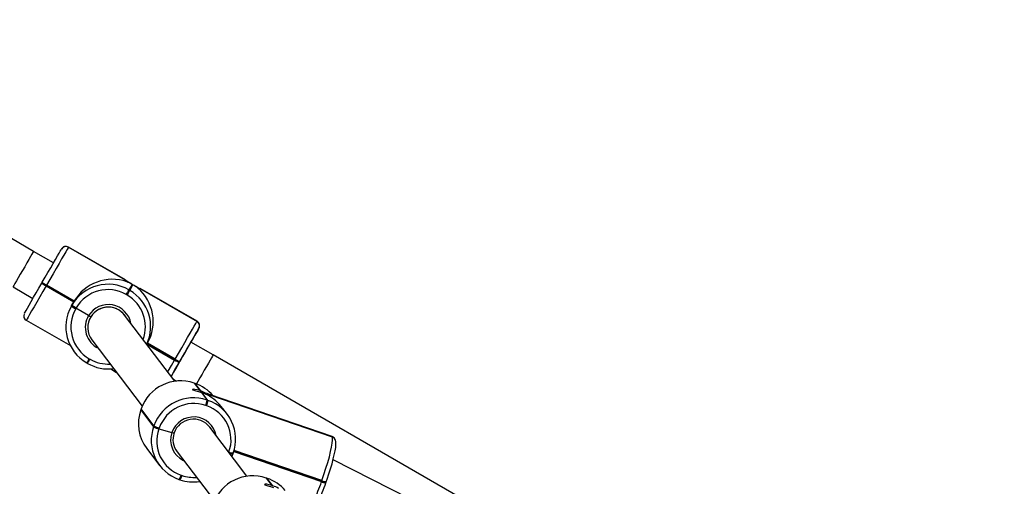
# Model space of a CAD drawing. Units: millimetres. Extents: x 1607 to 2992, y 1842 to 2649.
# Drawn here: x 2344 to 2382, y 2194 to 2212 of the extents above; entities that cross this region are included whole.
import ezdxf

# ---------------------------------------------------------------- set-up
doc = ezdxf.new("R2010")
doc.units = ezdxf.units.MM
doc.header["$LTSCALE"] = 100
doc.header["$PDSIZE"] = -1
doc.layers.add('VP-DIM', color=7, linetype='Continuous')
doc.layers.add('VP-HIC', color=6, linetype='Continuous')
doc.layers.add('VP-EQ', color=7, linetype='Continuous', true_color=0x8a3492)
doc.dimstyles.get("Standard").update_dxf_attribs({"dimtxt": 14, "dimasz": 20, "dimexe": 20, "dimexo": 50, "dimgap": 20, "dimtad": 0, "dimdec": 0, "dimzin": 0, "dimdsep": 46, "dimtxsty": 'Standard', "dimcen": -0.09, "dimadec": 0, "dimazin": 0, "dimtfac": 1, "dimtdec": 4, "dimtofl": 0, "dimtmove": 0, "dimatfit": 3, "dimfxl": 70, "dimfxlon": 1, "dimtolj": 1, "dimtzin": 0, "dimarcsym": 0})

# ---------------------------------------------------------------- blocks, each defined once
blk = doc.blocks.new('*D33')
at = {"layer": 'Defpoints', "color": 0}
for p in [(2670.478, 2629.404), (2670.478, 2126.227), (2009.765, 2121.673)]:
    blk.add_point(p, dxfattribs=at)
at = {"layer": 'VP-DIM', "color": 0, "lineweight": -2}
for p, q in [((2009.765, 2559.404), (2009.765, 2649.404)), ((2670.478, 2559.404), (2670.478, 2649.404)), ((2029.765, 2629.404), (2303.788, 2629.404)), ((2650.478, 2629.404), (2376.455, 2629.404))]:
    blk.add_line(p, q, dxfattribs=at)
at = {"layer": 'VP-DIM', "color": 0}
for points in [[(2029.765, 2632.737), (2029.765, 2626.071), (2009.765, 2629.404)], [(2650.478, 2626.071), (2650.478, 2632.737), (2670.478, 2629.404)]]:
    blk.add_solid(points, dxfattribs=at)
at = {"layer": 'VP-DIM', "color": 0, "insert": (2340.121, 2629.404), "char_height": 14, "attachment_point": 5}
blk.add_mtext('\\A1;661', dxfattribs=at)
blk = doc.blocks.new('*D36')
at = {"layer": 'Defpoints', "color": 0}
for p in [(2520.478, 2524.827), (2520.478, 2126.227), (2159.765, 2126.111)]:
    blk.add_point(p, dxfattribs=at)
at = {"layer": 'VP-DIM', "color": 0, "lineweight": -2}
for p, q in [((2159.765, 2454.827), (2159.765, 2544.827)), ((2520.478, 2454.827), (2520.478, 2544.827)), ((2179.765, 2524.827), (2303.788, 2524.827)), ((2500.478, 2524.827), (2376.455, 2524.827))]:
    blk.add_line(p, q, dxfattribs=at)
at = {"layer": 'VP-DIM', "color": 0}
for points in [[(2179.765, 2528.161), (2179.765, 2521.494), (2159.765, 2524.827)], [(2500.478, 2521.494), (2500.478, 2528.161), (2520.478, 2524.827)]]:
    blk.add_solid(points, dxfattribs=at)
at = {"layer": 'VP-DIM', "color": 0, "insert": (2340.121, 2524.827), "char_height": 14, "attachment_point": 5}
blk.add_mtext('\\A1;361', dxfattribs=at)
blk = doc.blocks.new('*D37')
at = {"layer": 'Defpoints', "color": 0}
for p in [(2305.371, 2255.243), (2305.428, 1997.269), (2873.672, 1997.269)]:
    blk.add_point(p, dxfattribs=at)
at = {"layer": 'VP-DIM', "color": 0, "lineweight": -2}
for p, q in [((2803.672, 2255.243), (2893.672, 2255.243)), ((2873.672, 2235.243), (2873.672, 2164.923)), ((2873.672, 2017.269), (2873.672, 2087.589)), ((2803.672, 1997.269), (2893.672, 1997.269))]:
    blk.add_line(p, q, dxfattribs=at)
at = {"layer": 'VP-DIM', "color": 0}
for points in [[(2877.005, 2235.243), (2870.338, 2235.243), (2873.672, 2255.243)], [(2870.338, 2017.269), (2877.005, 2017.269), (2873.672, 1997.269)]]:
    blk.add_solid(points, dxfattribs=at)
at = {"layer": 'VP-DIM', "color": 0, "insert": (2873.672, 2126.256), "char_height": 14, "attachment_point": 5, "rotation": 90}
blk.add_mtext('\\A1;258', dxfattribs=at)
blk = doc.blocks.new('*D38')
at = {"layer": 'Defpoints', "color": 0}
for p in [(2305.422, 2405.404), (2305.464, 1847.104), (2972.478, 1847.104)]:
    blk.add_point(p, dxfattribs=at)
at = {"layer": 'VP-DIM', "color": 0, "lineweight": -2}
for p, q in [((2902.478, 2405.404), (2992.478, 2405.404)), ((2972.478, 2385.404), (2972.478, 2164.921)), ((2972.478, 1867.104), (2972.478, 2087.587)), ((2902.478, 1847.104), (2992.478, 1847.104))]:
    blk.add_line(p, q, dxfattribs=at)
at = {"layer": 'VP-DIM', "color": 0}
for points in [[(2975.811, 2385.404), (2969.144, 2385.404), (2972.478, 2405.404)], [(2969.144, 1867.104), (2975.811, 1867.104), (2972.478, 1847.104)]]:
    blk.add_solid(points, dxfattribs=at)
at = {"layer": 'VP-DIM', "color": 0, "insert": (2972.478, 2126.254), "char_height": 14, "attachment_point": 5, "rotation": 90}
blk.add_mtext('\\A1;558', dxfattribs=at)
blk = doc.blocks.new('1634 2')
at = {"layer": 'VP-EQ', "color": 0, "linetype": 'Continuous', "lineweight": 25}
for p, q in [((2344.173, 2202.856), (2343.307, 2203.356)), ((2344.953, 2202.406), (2344.173, 2202.856)), ((2345.266, 2202.948), (2345.267, 2202.95)), ((2345.54, 2203.023), (2345.539, 2203.021)), ((2345.539, 2203.021), (2347.748, 2201.747)), ((2345.541, 2203.025), (2345.54, 2203.023)), ((2347.749, 2201.748), (2345.54, 2203.023)), ((2347.766, 2201.74), (2345.541, 2203.025)), ((2344.497, 2201.616), (2344.507, 2201.633)), ((2344.507, 2201.633), (2344.517, 2201.651)), ((2344.685, 2201.542), (2344.675, 2201.525)), ((2345.768, 2200.917), (2344.685, 2201.542)), ((2348.025, 2201.568), (2347.9, 2201.352)), ((2347.934, 2201.332), (2348.06, 2201.548)), ((2343.373, 2201.47), (2344.153, 2201.02)), ((2344.675, 2201.525), (2344.665, 2201.508)), ((2344.665, 2201.508), (2345.748, 2200.883)), ((2344.675, 2201.525), (2345.758, 2200.9)), ((2347.83, 2201.15), (2347.795, 2201.17)), ((2347.9, 2201.352), (2347.934, 2201.332)), ((2350.564, 2200.126), (2348.339, 2201.41)), ((2348.353, 2201.397), (2350.562, 2200.122)), ((2350.563, 2200.124), (2348.354, 2201.399)), ((2345.674, 2200.756), (2345.768, 2200.917)), ((2345.654, 2200.722), (2345.664, 2200.739)), ((2345.664, 2200.739), (2345.674, 2200.756)), ((2345.833, 2200.631), (2345.823, 2200.613)), ((2345.843, 2200.648), (2345.833, 2200.631)), ((2346.326, 2200.346), (2345.833, 2200.631)), ((2343.89, 2200.165), (2345.613, 2199.171)), ((2346.406, 2200.283), (2346.402, 2200.277)), ((2349.695, 2197.779), (2347.734, 2200.36)), ((2350.562, 2200.122), (2350.563, 2200.124)), ((2350.563, 2200.124), (2350.564, 2200.126)), ((2350.636, 2199.851), (2350.636, 2199.849)), ((2346.457, 2199.397), (2348.42, 2196.811)), ((2348.626, 2199.268), (2348.599, 2199.222)), ((2348.616, 2199.251), (2348.599, 2199.222)), ((2348.599, 2199.222), (2348.606, 2199.233)), ((2348.616, 2199.251), (2348.606, 2199.233)), ((2348.606, 2199.233), (2349.688, 2198.608)), ((2348.626, 2199.268), (2348.616, 2199.251)), ((2348.616, 2199.251), (2349.698, 2198.626)), ((2349.708, 2198.643), (2348.626, 2199.268)), ((2350.346, 2199.348), (2350.322, 2199.307)), ((2351.189, 2198.807), (2350.322, 2199.307)), ((2346.252, 2198.497), (2346.287, 2198.477)), ((2346.347, 2198.661), (2346.382, 2198.641)), ((2349.688, 2198.608), (2349.698, 2198.626)), ((2349.698, 2198.626), (2349.708, 2198.643)), ((2349.876, 2198.534), (2349.866, 2198.517)), ((2349.876, 2198.534), (2349.899, 2198.573)), ((2349.886, 2198.552), (2349.876, 2198.534)), ((2371.322, 2187.187), (2351.189, 2198.807)), ((2347.19, 2198.261), (2347.421, 2198.127)), ((2349.637, 2197.855), (2349.756, 2197.786)), ((2350.486, 2197.696), (2350.448, 2197.709)), ((2350.448, 2197.709), (2350.45, 2197.707)), ((2350.45, 2197.707), (2350.671, 2197.416)), ((2350.487, 2197.694), (2350.45, 2197.707)), ((2350.486, 2197.696), (2350.487, 2197.694)), ((2350.708, 2197.403), (2350.487, 2197.694)), ((2350.731, 2197.336), (2350.953, 2197.045)), ((2350.99, 2197.032), (2350.769, 2197.323)), ((2350.953, 2197.045), (2350.99, 2197.032)), ((2355.823, 2195.626), (2350.999, 2197.281)), ((2355.836, 2195.616), (2351.046, 2197.259)), ((2351.05, 2197.255), (2355.84, 2195.611)), ((2348.376, 2196.703), (2348.363, 2196.666)), ((2348.364, 2196.663), (2348.363, 2196.666)), ((2348.377, 2196.701), (2348.364, 2196.663)), ((2348.364, 2196.663), (2348.867, 2196.001)), ((2348.376, 2196.703), (2348.377, 2196.701)), ((2348.88, 2196.039), (2348.377, 2196.701)), ((2350.941, 2196.821), (2350.903, 2196.834)), ((2351.746, 2196.486), (2351.575, 2196.712)), ((2348.867, 2196.001), (2348.88, 2196.039)), ((2349.085, 2195.951), (2349.072, 2195.914)), ((2349.072, 2195.914), (2349.581, 2195.774)), ((2352.513, 2194.068), (2351.056, 2195.986)), ((2355.836, 2195.616), (2355.823, 2195.626)), ((2355.84, 2195.611), (2355.836, 2195.616)), ((2355.932, 2195.544), (2355.929, 2195.549)), ((2348.596, 2195.152), (2349.099, 2194.49)), ((2349.782, 2195.018), (2351.239, 2193.1)), ((2351.803, 2195.002), (2351.808, 2195.017)), ((2351.998, 2195.032), (2355.426, 2193.856)), ((2352.004, 2195.051), (2355.432, 2193.874)), ((2355.439, 2193.893), (2352.009, 2195.07)), ((2351.965, 2194.937), (2351.927, 2194.839)), ((2351.966, 2194.935), (2351.973, 2194.954)), ((2351.973, 2194.954), (2351.98, 2194.973)), ((2351.979, 2194.975), (2351.98, 2194.973)), ((2370.967, 2187.061), (2355.876, 2194.708)), ((2349.857, 2193.943), (2349.855, 2193.944)), ((2349.857, 2193.943), (2349.894, 2193.93)), ((2349.939, 2194.109), (2349.977, 2194.096)), ((2353.304, 2193.985), (2353.266, 2193.997)), ((2353.266, 2193.997), (2353.268, 2193.996)), ((2353.268, 2193.996), (2353.489, 2193.705)), ((2353.305, 2193.983), (2353.268, 2193.996)), ((2353.304, 2193.985), (2353.305, 2193.983)), ((2353.527, 2193.692), (2353.305, 2193.983)), ((2355.426, 2193.856), (2355.432, 2193.874)), ((2355.432, 2193.874), (2355.439, 2193.893)), ((2355.603, 2193.83), (2355.61, 2193.849)), ((2355.597, 2193.812), (2355.603, 2193.83))]:
    blk.add_line(p, q, dxfattribs=at)
at = {"layer": 'VP-EQ', "color": 0, "linetype": 'Continuous', "lineweight": 25, "flags": 128}
for points in [[(2344.149, 2202.814), (2344.111, 2202.748), (2344.057, 2202.655), (2343.99, 2202.538), (2343.912, 2202.404), (2343.829, 2202.259), (2343.742, 2202.109), (2343.657, 2201.962), (2343.578, 2201.824), (2343.507, 2201.702), (2343.449, 2201.602), (2343.406, 2201.527), (2343.381, 2201.483), (2343.373, 2201.47)], [(2344.173, 2202.856), (2344.17, 2202.85), (2344.149, 2202.814)], [(2344.517, 2201.651), (2344.629, 2201.845), (2344.739, 2202.036), (2344.845, 2202.219), (2344.943, 2202.389), (2345.032, 2202.543), (2345.109, 2202.677), (2345.172, 2202.786), (2345.22, 2202.869), (2345.251, 2202.924), (2345.266, 2202.948)], [(2345.539, 2203.021), (2345.522, 2202.993), (2345.487, 2202.931), (2345.432, 2202.836), (2345.36, 2202.712), (2345.272, 2202.56), (2345.171, 2202.384), (2345.059, 2202.19), (2344.938, 2201.981), (2344.813, 2201.764), (2344.685, 2201.542)], [(2343.817, 2200.438), (2343.821, 2200.445), (2343.842, 2200.482), (2343.88, 2200.547), (2343.934, 2200.64), (2344.002, 2200.759), (2344.084, 2200.901), (2344.176, 2201.061), (2344.278, 2201.237), (2344.385, 2201.423), (2344.497, 2201.616)], [(2344.665, 2201.508), (2344.538, 2201.288), (2344.415, 2201.075), (2344.3, 2200.875), (2344.194, 2200.692), (2344.101, 2200.531), (2344.023, 2200.395), (2343.962, 2200.289), (2343.919, 2200.214), (2343.895, 2200.173), (2343.89, 2200.165)], [(2347.795, 2201.17), (2347.815, 2201.204), (2347.834, 2201.237), (2347.851, 2201.268), (2347.867, 2201.295), (2347.88, 2201.318), (2347.89, 2201.335), (2347.897, 2201.347), (2347.9, 2201.352)], [(2347.934, 2201.332), (2347.932, 2201.327), (2347.925, 2201.315), (2347.915, 2201.298), (2347.902, 2201.275), (2347.886, 2201.248), (2347.868, 2201.217), (2347.849, 2201.184), (2347.83, 2201.15)], [(2349.708, 2198.643), (2349.836, 2198.864), (2349.962, 2199.082), (2350.082, 2199.291), (2350.194, 2199.485), (2350.295, 2199.66), (2350.383, 2199.812), (2350.455, 2199.937), (2350.51, 2200.032), (2350.546, 2200.094), (2350.562, 2200.122)], [(2350.636, 2199.849), (2350.621, 2199.825), (2350.59, 2199.77), (2350.542, 2199.687), (2350.479, 2199.577), (2350.402, 2199.444), (2350.313, 2199.29), (2350.214, 2199.12), (2350.109, 2198.937), (2349.999, 2198.746), (2349.886, 2198.552)], [(2350.323, 2199.307), (2350.371, 2199.39), (2350.452, 2199.531), (2350.521, 2199.65), (2350.575, 2199.744), (2350.612, 2199.809), (2350.633, 2199.845), (2350.636, 2199.851)], [(2349.899, 2198.573), (2349.993, 2198.736), (2350.084, 2198.894), (2350.168, 2199.04), (2350.242, 2199.167), (2350.301, 2199.269), (2350.343, 2199.343), (2350.367, 2199.384), (2350.372, 2199.393)], [(2350.372, 2199.393), (2350.372, 2199.392), (2350.356, 2199.366), (2350.346, 2199.348)], [(2346.347, 2198.661), (2346.328, 2198.628), (2346.309, 2198.596), (2346.293, 2198.567), (2346.278, 2198.542), (2346.266, 2198.521), (2346.258, 2198.507), (2346.253, 2198.499), (2346.252, 2198.497)], [(2346.287, 2198.477), (2346.288, 2198.479), (2346.293, 2198.487), (2346.301, 2198.501), (2346.313, 2198.522), (2346.327, 2198.547), (2346.344, 2198.576), (2346.362, 2198.608), (2346.382, 2198.641)], [(2349.419, 2198.142), (2349.439, 2198.176), (2349.562, 2198.389), (2349.688, 2198.608)], [(2349.55, 2197.969), (2349.572, 2198.006), (2349.63, 2198.108), (2349.699, 2198.227), (2349.776, 2198.36), (2349.858, 2198.502), (2349.909, 2198.59)], [(2349.55, 2197.969), (2349.574, 2198.009), (2349.64, 2198.125), (2349.719, 2198.261), (2349.806, 2198.413), (2349.899, 2198.573)], [(2349.866, 2198.517), (2349.755, 2198.324), (2349.648, 2198.138), (2349.55, 2197.969)], [(2351.165, 2198.765), (2351.126, 2198.699), (2351.072, 2198.606), (2351.005, 2198.489), (2350.928, 2198.355), (2350.844, 2198.21), (2350.758, 2198.06), (2350.673, 2197.913), (2350.593, 2197.775), (2350.536, 2197.677)], [(2351.189, 2198.807), (2351.185, 2198.801), (2351.165, 2198.765)], [(2350.671, 2197.416), (2350.565, 2197.446), (2350.475, 2197.461), (2350.41, 2197.464), (2350.38, 2197.457), (2350.39, 2197.444), (2350.436, 2197.426), (2350.515, 2197.403), (2350.616, 2197.374), (2350.731, 2197.336)], [(2355.439, 2193.893), (2355.522, 2194.135), (2355.6, 2194.376), (2355.67, 2194.609), (2355.731, 2194.829), (2355.781, 2195.031), (2355.819, 2195.209), (2355.845, 2195.36), (2355.857, 2195.479), (2355.855, 2195.563), (2355.84, 2195.611)], [(2355.61, 2193.849), (2355.647, 2193.956), (2355.716, 2194.161), (2355.779, 2194.362), (2355.836, 2194.556), (2355.885, 2194.74), (2355.926, 2194.909), (2355.957, 2195.062), (2355.979, 2195.196), (2355.989, 2195.314), (2355.983, 2195.419), (2355.969, 2195.476), (2355.932, 2195.544)], [(2355.929, 2195.549), (2355.876, 2195.599), (2355.824, 2195.622)], [(2353.489, 2193.705), (2353.384, 2193.735), (2353.293, 2193.75), (2353.228, 2193.753), (2353.198, 2193.746), (2353.208, 2193.733), (2353.254, 2193.715), (2353.333, 2193.692), (2353.435, 2193.662), (2353.55, 2193.625)]]:
    blk.add_lwpolyline(points, dxfattribs=at)
at = {"layer": 'VP-EQ', "color": 0, "linetype": 'Continuous', "lineweight": 25}
for centre, radius, start, end in [((2345.439, 2202.848), 0.2, 59.9789, 149.97), ((2345.44, 2202.852), 0.2, 59.7928, 150.3944), ((2345.44, 2202.85), 0.2, 59.9723, 149.9767), ((2345.135, 2202.421), 1.027, 231.6094, 242.7963), ((2345.146, 2202.441), 1.03, 231.6235, 242.7822), ((2345.156, 2202.458), 1.03, 231.626, 242.7797), ((2347.085, 2199.941), 1.629, 59.9742, 149.9741), ((2347.749, 2201.747), 0.00116, 91.7882, 208.3237), ((2348.175, 2202.101), 0.555, 219.6767, 230.5872), ((2351.14, 2206.925), 6.189, 236.7715, 243.2449), ((2346.817, 2199.469), 2.421, 60.0662, 65.4571), ((2351.658, 2207.82), 7.231, 239.8393, 240.1563), ((2346.837, 2199.436), 2.441, 54.5815, 59.9303), ((2347.08, 2199.933), 1.429, 59.9748, 149.9735), ((2347.121, 2199.92), 1.629, 334.8119, 60.0412), ((2348.427, 2201.875), 0.483, 248.6237, 261.1521), ((2348.353, 2201.398), 0.00115, 271.1712, 28.5923), ((2347.095, 2199.877), 0.9, 10.0557, 148.6683), ((2347.116, 2199.912), 1.43, 339.5198, 60.035), ((2343.984, 2200.335), 0.194, 155.8434, 241.1173), ((2347.066, 2199.908), 1.629, 150.0431, 240.043), ((2347.061, 2199.9), 1.429, 150.043, 240.0431), ((2346.294, 2201.529), 1.03, 231.6238, 242.7819), ((2346.304, 2201.547), 1.03, 231.6264, 242.7793), ((2346.312, 2201.561), 1.027, 231.6097, 242.796), ((2347.098, 2199.882), 0.8, 31.0169, 148.5178), ((2347.096, 2199.879), 0.9, 148.7737, 244.367), ((2346.626, 2200.82), 0.561, 237.6892, 247.9321), ((2346.604, 2200.775), 0.511, 237.1902, 248.4312), ((2350.462, 2199.949), 0.2, 330.0451, 60.0408), ((2350.463, 2199.951), 0.2, 330.0429, 60.043), ((2350.471, 2199.956), 0.193, 335.9346, 60.9375), ((2347.102, 2199.89), 1.631, 240.0038, 277.3573), ((2347.097, 2199.881), 1.431, 240.0071, 273.0944), ((2350.245, 2199.472), 1.027, 237.2209, 248.4062), ((2350.255, 2199.491), 1.029, 237.231, 248.3961), ((2350.266, 2199.509), 1.03, 237.2363, 248.3908), ((2349.923, 2196.155), 1.64, 71.2578, 160.5403), ((2349.968, 2196.179), 1.602, 40.3376, 71.0902), ((2349.446, 2193.789), 3.828, 70.7515, 71.346), ((2349.619, 2194.229), 3.306, 66.0659, 71.4119), ((2350.291, 2196.211), 1.263, 59.8586, 70.7197), ((2351.994, 2200.953), 3.831, 250.7514, 251.3454), ((2349.831, 2194.585), 2.894, 66.8621, 71.0935), ((2350.426, 2195.492), 1.64, 71.2581, 160.54), ((2350.388, 2197.066), 0.565, 335.833, 357.9031), ((2350.784, 2196.724), 0.596, 63.8589, 76.2321), ((2350.425, 2197.053), 0.565, 335.8302, 357.9062), ((2350.997, 2197.372), 0.129, 257.2349, 294.1683), ((2350.469, 2195.515), 1.604, 340.3076, 71.0282), ((2351.038, 2197.25), 0.0129, 24.3532, 50.0895), ((2349.878, 2196.123), 1.608, 160.3571, 217.1415), ((2350.441, 2195.472), 1.438, 71.2578, 160.5405), ((2350.484, 2195.491), 1.407, 340.3078, 71.028), ((2350.43, 2195.49), 0.896, 10.2558, 161.4692), ((2350.423, 2195.497), 0.8, 37.6907, 160.799), ((2350.377, 2195.461), 1.604, 160.3076, 251.0282), ((2349.333, 2196.814), 0.937, 240.1189, 253.7804), ((2349.347, 2196.851), 0.937, 240.1186, 253.7808), ((2350.396, 2195.44), 1.407, 160.308, 251.0278), ((2350.417, 2195.482), 0.886, 160.7365, 244.6422), ((2349.661, 2195.986), 0.226, 249.0671, 271.6571), ((2349.649, 2195.91), 0.152, 243.424, 277.3002), ((2350.411, 2195.494), 0.789, 160.3639, 217.1346), ((2355.773, 2195.43), 0.196, 37.2327, 71.0925), ((2355.776, 2195.425), 0.196, 37.145, 71.0927), ((2352.016, 2195.47), 0.499, 245.4192, 265.8206), ((2352.008, 2195.437), 0.485, 245.7001, 265.9016), ((2351.994, 2195.358), 0.424, 247.1451, 266.223), ((2349.573, 2194.187), 0.374, 319.3372, 348.0327), ((2350.419, 2195.467), 1.624, 251.0953, 278.5514), ((2349.61, 2194.174), 0.374, 319.3321, 348.0374), ((2350.438, 2195.442), 1.423, 251.0854, 274.029), ((2352.741, 2192.443), 1.64, 71.2581, 160.54), ((2352.786, 2192.468), 1.602, 40.3357, 71.0908), ((2345.058, 2197.486), 10.985, 336.5652, 340.7017), ((2355.633, 2194.309), 0.498, 245.408, 265.8393), ((2355.64, 2194.328), 0.499, 245.4148, 265.825), ((2355.646, 2194.346), 0.498, 245.408, 265.8393), ((2352.149, 2189.743), 4.182, 70.7765, 71.3206), ((2353.11, 2192.502), 1.261, 59.847, 70.7262), ((2347.05, 2196.785), 9.05, 335.7046, 340.817)]:
    blk.add_arc(centre, radius, start, end, dxfattribs=at)
for centre, major_axis, ratio, start_param, end_param in [((2347.219, 2200.172), (1.613, 0.431), 0.952145, 0.950577, 2.381354), ((2347.254, 2200.152), (-0.431, 1.613), 0.952139, 3.903129, 5.333905), ((2347.096, 2199.878), (0.799, 0.05), 0.996473, 0.585475, 2.504549), ((2347.096, 2199.878), (0.799, 0.05), 0.996473, 2.504549, 3.727068), ((2350.198, 2195.829), (1.483, -1.072), 0.879856, 1.237851, 1.683778)]:
    blk.add_ellipse(centre, major_axis=major_axis, ratio=ratio, start_param=start_param, end_param=end_param, dxfattribs=at)
blk = doc.blocks.new('16342 2d')
at = {"layer": 'VP-EQ', "color": 0}
blk.add_blockref('1634 2', (0, 0), dxfattribs=at)

msp = doc.modelspace()

# ---------------------------------------------------------------- linework, layer by layer
at = {"layer": 'VP-HIC', "color": 6}
msp.add_lwpolyline([(2426.844, 2375.475, 0.577301), (2141.868, 2210.916), (2141.868, 2196.56, 0.09477), (2155.278, 2126.447, 0.095208), (2141.746, 2056.027), (2141.746, 2041.198, 0.577639), (2426.889, 1876.736), (2562.76, 1955.338, 0.267717), (2657.618, 2119.801), (2657.618, 2132.568, 0.267989), (2562.593, 2297.127)], format="xyb", close=True, dxfattribs=at)

# ---------------------------------------------------------------- block references
at = {"layer": 'VP-EQ', "color": 0}
msp.add_blockref('16342 2d', (0, 0), dxfattribs=at)

# ---------------------------------------------------------------- dimensions: what is measured, and where the dimension line sits
at = {"layer": 'VP-DIM', "color": 0}
for base, p1, p2, picture, middle in [((2670.478, 2629.404), (2009.765, 2121.673), (2670.478, 2126.227), '*D33', (2340.121, 2629.404)), ((2520.478, 2524.827), (2159.765, 2126.111), (2520.478, 2126.227), '*D36', (2340.121, 2524.827))]:
    dim = msp.add_linear_dim(base=base, p1=p1, p2=p2, dimstyle='Standard', dxfattribs=at)
    dim.commit()
    dim.dimension.update_dxf_attribs({"geometry": picture, "text_midpoint": middle})
for base, p1, p2, picture, middle in [((2972.478, 1847.104), (2305.422, 2405.404), (2305.464, 1847.104), '*D38', (2972.478, 2126.254)), ((2873.672, 1997.269), (2305.371, 2255.243), (2305.428, 1997.269), '*D37', (2873.672, 2126.256))]:
    dim = msp.add_linear_dim(base=base, p1=p1, p2=p2, angle=90, dimstyle='Standard', dxfattribs=at)
    dim.commit()
    dim.dimension.update_dxf_attribs({"geometry": picture, "text_midpoint": middle})

doc.saveas('drawing.dxf')
